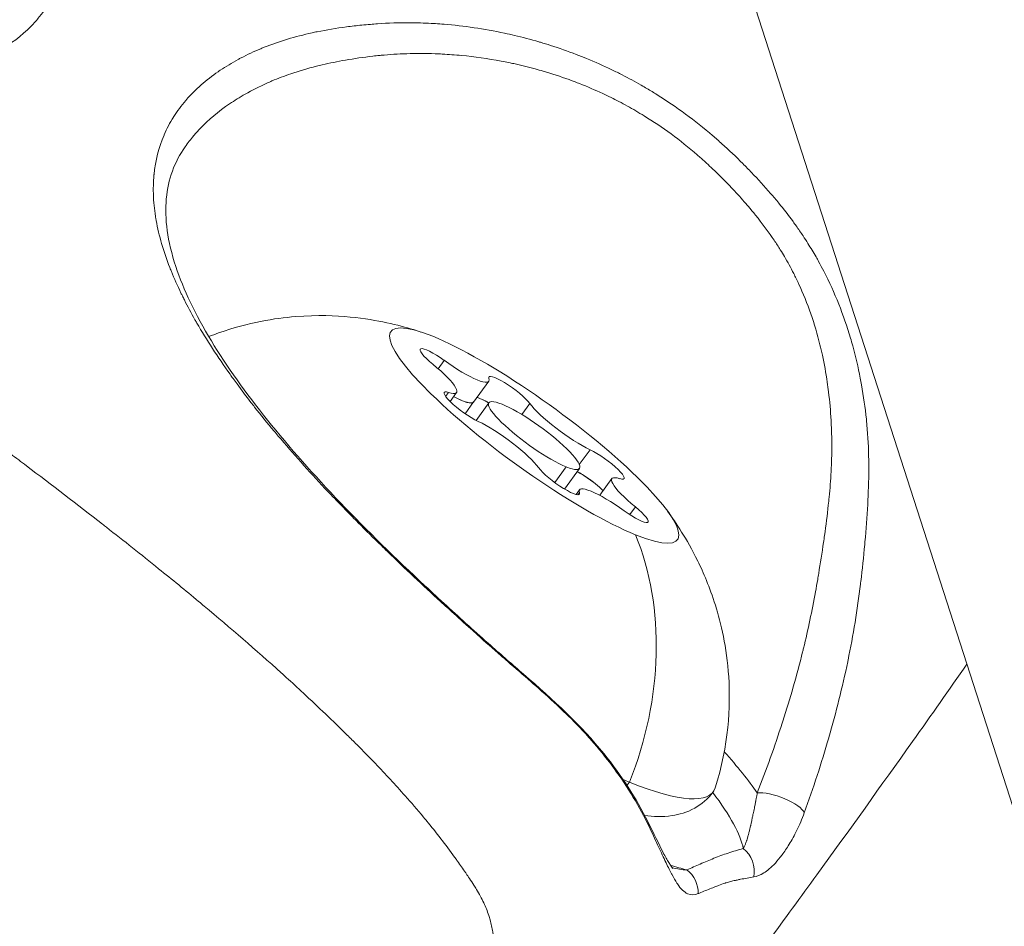
# Model space of a CAD drawing. Units: millimetres. Extents: x -14380 to 7617, y -9019 to -3248.
# Drawn here: x -12728 to -12702, y -7512 to -7488 of the extents above; entities that cross this region are included whole.
import ezdxf

# ---------------------------------------------------------------- set-up
doc = ezdxf.new("R2010")
doc.units = ezdxf.units.MM
doc.header["$MEASUREMENT"] = 0
doc.styles.get("Standard").update_dxf_attribs({"font": 'arial.ttf'})
doc.dimstyles.new('ISO-25', dxfattribs={"dimtxt": 2.5, "dimasz": 2.5, "dimexe": 1.25, "dimexo": 0.625, "dimtad": 1, "dimtxsty": 'Standard', "dimcen": 2.5, "dimadec": 0, "dimazin": 0, "dimtfac": 1, "dimtmove": 0, "dimatfit": 3, "dimfxl": 1, "dimarcsym": 0})

# ---------------------------------------------------------------- blocks, each defined once
blk = doc.blocks.new('*D33')
at = {"color": 0, "lineweight": -2, "transparency": 16777216}
for p, q in [((-14145.539, -3559.71), (-14186.789, -3559.71)), ((-14185.539, -3629.71), (-14185.539, -8948.807)), ((-14145.539, -9018.807), (-14186.789, -9018.807))]:
    blk.add_line(p, q, dxfattribs=at)
at = {"color": 0, "transparency": 16777216}
for points in [[(-14197.206, -3629.71), (-14173.872, -3629.71), (-14185.539, -3559.71)], [(-14197.206, -8948.807), (-14173.872, -8948.807), (-14185.539, -9018.807)]]:
    blk.add_solid(points, dxfattribs=at)
at = {"layer": 'Defpoints', "color": 0, "transparency": 16777216}
for p in [(-9715.958, -3559.71), (-14185.539, -9018.807), (-11533.953, -9018.807)]:
    blk.add_point(p, dxfattribs=at)
at = {"color": 0, "transparency": 16777216, "insert": (-14281.818, -6289.259), "char_height": 150, "attachment_point": 5, "rotation": 90}
blk.add_mtext('575', dxfattribs=at)

msp = doc.modelspace()

# ---------------------------------------------------------------- linework, layer by layer
at = {"color": 0, "linetype": 'Continuous', "lineweight": 0}
for p, q in [((-12624.66, -7747.972), (-12724.824, -7437.15)), ((-12716.963, -7496.887), (-12717.125, -7497.11)), ((-12715.769, -7497.447), (-12716.174, -7498.006)), ((-12716.845, -7497.748), (-12716.923, -7497.856)), ((-12716.632, -7497.749), (-12716.806, -7497.988)), ((-12716.172, -7498.003), (-12716.4, -7498.317)), ((-12715.764, -7498.022), (-12716.108, -7498.496)), ((-12714.669, -7498.043), (-12714.883, -7498.337)), ((-12713.051, -7499.283), (-12713.34, -7499.681)), ((-12713.996, -7500.164), (-12713.691, -7499.744)), ((-12713.337, -7499.785), (-12713.737, -7500.337)), ((-12712.469, -7500.059), (-12712.793, -7500.505)), ((-12713.332, -7500.36), (-12713.423, -7500.485)), ((-12713.335, -7500.437), (-12713.375, -7500.492)), ((-12711.835, -7500.815), (-12711.987, -7501.024))]:
    msp.add_line(p, q, dxfattribs=at)
at = {"color": 0, "linetype": 'Continuous', "lineweight": 0, "extrusion": (0, 0, -1)}
for centre, major_axis, ratio, start_param, end_param in [((-12714.55, -7498.904), (3.843, -2.792), 0.191349, -5.6276, 0.655585), ((-12717.041, -7496.996), (-0.566, 0.411), 0.191349, -1.30513, 1.569102), ((-12715.198, -7497.741), (-0.566, 0.411), 0.191349, -0.257932, 2.6163), ((-12716.393, -7498.158), (-0.566, 0.411), 0.191349, -2.352327, 0.521905), ((-12717.225, -7497.243), (1.05, -0.763), 0.191349, 0, 0.929161), ((-12712.708, -7499.649), (0.566, -0.411), 0.191349, -2.352327, 0.521905), ((-12713.902, -7500.066), (0.566, -0.411), 0.191349, -0.257932, 2.6163), ((-12713.112, -7500.205), (0.566, -0.411), 0.191349, -2.230305, -1.682515), ((-12712.06, -7500.812), (0.566, -0.411), 0.191349, -1.30513, 1.569102), ((-12717.702, -7503.242), (9.719, -7.061), 0.191349, -0.710373, -0.511792), ((-12717.435, -7502.874), (-7.686, 5.584), 0.191349, -2.486007, -2.455345), ((-12717.435, -7502.874), (7.686, -5.584), 0.191349, -0.063378, 0.655585), ((-12712.174, -7509.587), (0.67, 0.336), 0.653286, -0.000027, 0.289879), ((-12710.888, -7511.147), (0.306, -0.685), 0.975627, -2.082296, -1.104699)]:
    msp.add_ellipse(centre, major_axis=major_axis, ratio=ratio, start_param=start_param, end_param=end_param, dxfattribs=at)
at = {"color": 0, "linetype": 'Continuous', "lineweight": 0}
for centre, major_axis, ratio, start_param, end_param in [((-12716.819, -7496.684), (1.05, -0.763), 0.191349, -1.569102, 0.257932), ((-12717.682, -7496.986), (1.05, -0.763), 0.191349, -0.521905, 1.30513), ((-12717.223, -7497.24), (1.05, -0.763), 0.191349, -0.929161, 0), ((-12715.604, -7498.3), (-0.566, 0.411), 0.191349, -1.139981, -0.438099), ((-12714.55, -7498.904), (-1.214, 0.882), 0.191349, -3.797178, 2.486007), ((-12713.687, -7498.602), (1.05, -0.763), 0.191349, -2.6163, -0.789266), ((-12715.414, -7499.205), (-1.05, 0.763), 0.191349, -2.6163, -0.789266), ((-12713.114, -7500.208), (-0.566, 0.411), 0.191349, -2.226382, -0.911288), ((-12711.418, -7500.822), (-1.05, 0.763), 0.191349, -0.521905, 1.30513), ((-12712.282, -7501.123), (-1.05, 0.763), 0.191349, -1.569102, 0.257932), ((-12713.114, -7500.208), (-0.566, 0.411), 0.191349, -2.239457, -2.226382), ((-12717.778, -7505.897), (3, 7.416), 0.778044, -1.566186, -0.674907), ((-12712.681, -7507.525), (0.45, 1.112), 0.778044, -1.973624, -1.880309), ((-12712.681, -7507.525), (0.601, -0.78), 0.000015, 0.000003, 0.000053), ((-12718.127, -7503.827), (9.112, -6.62), 0.191349, 0.19726, 0.567132), ((-12708.004, -7508.825), (0.702, -0.263), 0.310965, 0.271012, 2.607334), ((-12709.376, -7510.573), (-0.207, 0.721), 0.97076, -2.06835, -0.922506), ((-12718.127, -7503.827), (9.112, -6.62), 0.191349, -0.52891, -0.446406)]:
    msp.add_ellipse(centre, major_axis=major_axis, ratio=ratio, start_param=start_param, end_param=end_param, dxfattribs=at)
for points, knots in [([(-12746.331, -7474.499), (-12746.036, -7474.348), (-12745.738, -7474.202), (-12745.42, -7474.054), (-12745.405, -7474.047), (-12745.081, -7473.896), (-12744.769, -7473.759), (-12744.44, -7473.618), (-12744.425, -7473.611), (-12744.095, -7473.471), (-12743.779, -7473.341), (-12743.442, -7473.211), (-12743.423, -7473.204), (-12743.089, -7473.076), (-12742.771, -7472.961), (-12742.419, -7472.851), (-12742.39, -7472.842), (-12742.048, -7472.737), (-12741.731, -7472.652), (-12741.368, -7472.571), (-12741.326, -7472.562), (-12740.621, -7472.41), (-12739.954, -7472.322), (-12739.215, -7472.291), (-12739.15, -7472.289), (-12738.791, -7472.281), (-12738.496, -7472.285), (-12738.122, -7472.307), (-12738.045, -7472.312), (-12737.682, -7472.342), (-12737.395, -7472.377), (-12737.026, -7472.439), (-12736.939, -7472.455), (-12736.489, -7472.543), (-12736.129, -7472.637), (-12735.521, -7472.829), (-12735.27, -7472.919), (-12734.926, -7473.054), (-12734.832, -7473.093), (-12734.494, -7473.236), (-12734.25, -7473.347), (-12733.919, -7473.508), (-12733.83, -7473.553), (-12733.501, -7473.72), (-12733.267, -7473.848), (-12732.952, -7474.032), (-12732.868, -7474.082), (-12732.557, -7474.273), (-12732.333, -7474.419), (-12732.035, -7474.629), (-12731.957, -7474.686), (-12731.663, -7474.902), (-12731.453, -7475.069), (-12731.177, -7475.302), (-12731.105, -7475.365), (-12730.568, -7475.84), (-12730.144, -7476.278), (-12729.699, -7476.805), (-12729.642, -7476.874), (-12729.425, -7477.142), (-12729.271, -7477.346), (-12729.074, -7477.621), (-12729.026, -7477.691), (-12728.835, -7477.969), (-12728.701, -7478.178), (-12728.533, -7478.457), (-12728.493, -7478.525), (-12728.292, -7478.873), (-12728.143, -7479.153), (-12727.902, -7479.654), (-12727.803, -7479.874), (-12727.687, -7480.157), (-12727.661, -7480.22), (-12727.436, -7480.791), (-12727.28, -7481.29), (-12727.145, -7481.835), (-12727.132, -7481.888), (-12727.067, -7482.163), (-12727.022, -7482.382), (-12726.974, -7482.645), (-12726.966, -7482.69), (-12726.92, -7482.957), (-12726.889, -7483.176), (-12726.861, -7483.428), (-12726.857, -7483.466), (-12726.807, -7483.977), (-12726.799, -7484.427), (-12726.831, -7484.883), (-12726.833, -7484.909), (-12726.87, -7485.37), (-12726.946, -7485.786), (-12727.061, -7486.182), (-12727.066, -7486.198), (-12727.186, -7486.598), (-12727.338, -7486.949), (-12727.531, -7487.268), (-12727.534, -7487.273), (-12727.634, -7487.435), (-12727.739, -7487.583), (-12727.856, -7487.723), (-12727.857, -7487.725), (-12727.976, -7487.867), (-12728.104, -7487.998), (-12728.513, -7488.355), (-12728.822, -7488.549), (-12729.175, -7488.702), (-12729.184, -7488.706), (-12729.357, -7488.78), (-12729.531, -7488.84), (-12729.726, -7488.894), (-12729.739, -7488.897), (-12729.931, -7488.949), (-12730.121, -7488.987), (-12730.335, -7489.018), (-12730.352, -7489.021), (-12730.776, -7489.078), (-12731.208, -7489.09), (-12731.695, -7489.061), (-12731.723, -7489.06), (-12732.207, -7489.027), (-12732.688, -7488.959), (-12733.239, -7488.846), (-12733.279, -7488.838), (-12733.827, -7488.721), (-12734.35, -7488.58), (-12734.939, -7488.394), (-12734.988, -7488.379), (-12735.573, -7488.19), (-12736.124, -7487.988), (-12736.754, -7487.736), (-12736.812, -7487.712), (-12737.125, -7487.584), (-12737.381, -7487.476), (-12737.951, -7487.226), (-12738.266, -7487.083), (-12738.649, -7486.903), (-12738.714, -7486.872), (-12739.35, -7486.569), (-12739.924, -7486.28), (-12740.575, -7485.937), (-12740.647, -7485.9), (-12740.971, -7485.727), (-12741.222, -7485.591), (-12741.793, -7485.278), (-12742.111, -7485.101), (-12742.499, -7484.881), (-12742.571, -7484.84), (-12742.783, -7484.72), (-12742.923, -7484.64), (-12743.062, -7484.56)], [0.00556818, 0.00556818, 0.00556818, 0.00556818, 0.00659611, 0.00659611, 0.00664781, 0.00664781, 0.00769546, 0.00769546, 0.00774594, 0.00774594, 0.00879481, 0.00879481, 0.00885494, 0.00885494, 0.00989416, 0.00989416, 0.00998727, 0.00998727, 0.01099352, 0.01099352, 0.01112262, 0.01112262, 0.01319222, 0.01319222, 0.01339019, 0.01339019, 0.01429157, 0.01429157, 0.01452428, 0.01452428, 0.01539092, 0.01539092, 0.01565707, 0.01565707, 0.01678348, 0.01678348, 0.01758963, 0.01758963, 0.01789367, 0.01789367, 0.01868898, 0.01868898, 0.01898738, 0.01898738, 0.01978833, 0.01978833, 0.02008182, 0.02008182, 0.02088768, 0.02088768, 0.02118066, 0.02118066, 0.02198703, 0.02198703, 0.02227967, 0.02227967, 0.02418574, 0.02418574, 0.02446948, 0.02446948, 0.02528509, 0.02528509, 0.02556164, 0.02556164, 0.02638444, 0.02638444, 0.02665157, 0.02665157, 0.02773971, 0.02773971, 0.02858314, 0.02858314, 0.02882541, 0.02882541, 0.03078185, 0.03078185, 0.03099368, 0.03099368, 0.0318812, 0.0318812, 0.03206853, 0.03206853, 0.03298055, 0.03298055, 0.03314286, 0.03314286, 0.03517925, 0.03517925, 0.03530323, 0.03530323, 0.03737796, 0.03737796, 0.03746169, 0.03746169, 0.03957666, 0.03957666, 0.03961284, 0.03961284, 0.04067601, 0.04067601, 0.04068896, 0.04068896, 0.04176653, 0.04176653, 0.04392378, 0.04392378, 0.04397407, 0.04397407, 0.04500284, 0.04500284, 0.04507342, 0.04507342, 0.04608235, 0.04608235, 0.04617277, 0.04617277, 0.04824545, 0.04824545, 0.04837147, 0.04837147, 0.05041391, 0.05041391, 0.05057018, 0.05057018, 0.05258631, 0.05258631, 0.05276888, 0.05276888, 0.05476237, 0.05476237, 0.05496758, 0.05496758, 0.05585061, 0.05585061, 0.0569414, 0.0569414, 0.05716629, 0.05716629, 0.0591243, 0.0591243, 0.05936499, 0.05936499, 0.06021696, 0.06021696, 0.0613136, 0.0613136, 0.06156369, 0.06156369, 0.0620501, 0.0620501, 0.0620501, 0.0620501]), ([(-12711.469, -7509.39), (-12711.723, -7508.864), (-12712.032, -7508.344), (-12712.407, -7507.832), (-12712.425, -7507.809), (-12712.442, -7507.785), (-12712.459, -7507.762), (-12712.633, -7507.53), (-12712.82, -7507.3), (-12713.017, -7507.075), (-12713.048, -7507.039), (-12713.081, -7507.003), (-12713.113, -7506.967), (-12713.301, -7506.758), (-12713.499, -7506.553), (-12713.705, -7506.352), (-12713.753, -7506.306), (-12713.801, -7506.259), (-12713.85, -7506.213), (-12714.062, -7506.012), (-12714.283, -7505.814), (-12714.508, -7505.617), (-12714.551, -7505.579), (-12714.594, -7505.541), (-12714.637, -7505.503), (-12714.842, -7505.325), (-12715.049, -7505.147), (-12715.258, -7504.964), (-12715.318, -7504.912), (-12715.379, -7504.859), (-12715.44, -7504.805), (-12715.649, -7504.622), (-12715.861, -7504.435), (-12716.071, -7504.247), (-12716.13, -7504.194), (-12716.19, -7504.14), (-12716.25, -7504.086), (-12716.42, -7503.934), (-12716.589, -7503.781), (-12716.758, -7503.627), (-12716.799, -7503.59), (-12716.84, -7503.553), (-12716.881, -7503.515), (-12716.94, -7503.462), (-12716.998, -7503.408), (-12717.057, -7503.354), (-12717.536, -7502.915), (-12718.013, -7502.47), (-12718.483, -7502.015), (-12718.538, -7501.962), (-12718.593, -7501.909), (-12718.647, -7501.855), (-12718.856, -7501.652), (-12719.064, -7501.447), (-12719.267, -7501.242), (-12719.318, -7501.19), (-12719.369, -7501.139), (-12719.42, -7501.087), (-12719.585, -7500.92), (-12719.747, -7500.752), (-12719.907, -7500.585), (-12719.944, -7500.546), (-12719.982, -7500.507), (-12720.019, -7500.467), (-12720.066, -7500.418), (-12720.112, -7500.368), (-12720.159, -7500.319), (-12720.597, -7499.852), (-12721.015, -7499.385), (-12721.411, -7498.916), (-12721.449, -7498.872), (-12721.486, -7498.827), (-12721.523, -7498.783), (-12721.703, -7498.568), (-12721.878, -7498.352), (-12722.046, -7498.139), (-12722.078, -7498.097), (-12722.111, -7498.056), (-12722.143, -7498.014), (-12722.272, -7497.848), (-12722.397, -7497.683), (-12722.517, -7497.519), (-12722.553, -7497.47), (-12722.588, -7497.422), (-12722.623, -7497.374), (-12722.65, -7497.336), (-12722.677, -7497.298), (-12722.704, -7497.261), (-12723.036, -7496.795), (-12723.333, -7496.338), (-12723.594, -7495.886), (-12723.611, -7495.856), (-12723.628, -7495.826), (-12723.646, -7495.796), (-12723.746, -7495.619), (-12723.841, -7495.442), (-12723.929, -7495.268), (-12723.947, -7495.232), (-12723.965, -7495.197), (-12723.982, -7495.161), (-12723.995, -7495.135), (-12724.008, -7495.109), (-12724.02, -7495.083), (-12724.114, -7494.888), (-12724.2, -7494.695), (-12724.276, -7494.506), (-12724.283, -7494.491), (-12724.289, -7494.476), (-12724.295, -7494.461), (-12724.303, -7494.44), (-12724.312, -7494.418), (-12724.32, -7494.397), (-12724.489, -7493.963), (-12724.611, -7493.545), (-12724.684, -7493.14), (-12724.686, -7493.127), (-12724.688, -7493.115), (-12724.69, -7493.102), (-12724.725, -7492.903), (-12724.747, -7492.706), (-12724.757, -7492.514), (-12724.757, -7492.506), (-12724.757, -7492.497), (-12724.758, -7492.489), (-12724.766, -7492.293), (-12724.762, -7492.104), (-12724.745, -7491.92), (-12724.744, -7491.916), (-12724.744, -7491.911), (-12724.743, -7491.907), (-12724.707, -7491.531), (-12724.617, -7491.178), (-12724.475, -7490.847), (-12724.474, -7490.844), (-12724.473, -7490.841), (-12724.471, -7490.838), (-12724.401, -7490.675), (-12724.319, -7490.518), (-12724.223, -7490.366), (-12724.219, -7490.36), (-12724.215, -7490.354), (-12724.212, -7490.348), (-12724.117, -7490.199), (-12724.01, -7490.056), (-12723.893, -7489.919), (-12723.886, -7489.911), (-12723.878, -7489.902), (-12723.871, -7489.893), (-12723.631, -7489.62), (-12723.348, -7489.371), (-12723.022, -7489.146), (-12723.004, -7489.133), (-12722.986, -7489.121), (-12722.967, -7489.108), (-12722.815, -7489.006), (-12722.653, -7488.908), (-12722.484, -7488.816), (-12722.459, -7488.803), (-12722.435, -7488.79), (-12722.41, -7488.777), (-12722.241, -7488.689), (-12722.064, -7488.605), (-12721.879, -7488.529), (-12721.848, -7488.516), (-12721.817, -7488.503), (-12721.786, -7488.491), (-12721.389, -7488.332), (-12720.959, -7488.203), (-12720.503, -7488.103), (-12720.458, -7488.093), (-12720.413, -7488.084), (-12720.367, -7488.074), (-12720.114, -7488.023), (-12719.852, -7487.979), (-12719.582, -7487.944), (-12719.447, -7487.926), (-12719.31, -7487.91), (-12719.171, -7487.897), (-12719.095, -7487.889), (-12719.018, -7487.882), (-12718.941, -7487.876), (-12718.877, -7487.87), (-12718.813, -7487.866), (-12718.749, -7487.861), (-12718.464, -7487.842), (-12718.171, -7487.833), (-12717.873, -7487.834), (-12717.688, -7487.835), (-12717.5, -7487.84), (-12717.311, -7487.85), (-12717.273, -7487.852), (-12717.235, -7487.854), (-12717.196, -7487.857), (-12717.119, -7487.862), (-12717.042, -7487.867), (-12716.964, -7487.874), (-12716.435, -7487.917), (-12715.894, -7487.995), (-12715.341, -7488.113), (-12715.254, -7488.132), (-12715.165, -7488.152), (-12715.077, -7488.173), (-12714.861, -7488.224), (-12714.643, -7488.281), (-12714.427, -7488.344), (-12714.412, -7488.348), (-12714.397, -7488.353), (-12714.381, -7488.357), (-12714.29, -7488.384), (-12714.199, -7488.412), (-12714.107, -7488.442), (-12713.878, -7488.515), (-12713.65, -7488.595), (-12713.422, -7488.683), (-12713.329, -7488.718), (-12713.236, -7488.755), (-12713.143, -7488.793), (-12712.917, -7488.886), (-12712.692, -7488.987), (-12712.468, -7489.094), (-12712.374, -7489.139), (-12712.281, -7489.186), (-12712.187, -7489.234), (-12712.017, -7489.321), (-12711.846, -7489.413), (-12711.678, -7489.509), (-12711.627, -7489.539), (-12711.576, -7489.568), (-12711.525, -7489.598), (-12711.433, -7489.653), (-12711.342, -7489.708), (-12711.252, -7489.765), (-12710.733, -7490.09), (-12710.236, -7490.456), (-12709.763, -7490.861), (-12709.68, -7490.932), (-12709.598, -7491.004), (-12709.516, -7491.077), (-12709.325, -7491.249), (-12709.137, -7491.428), (-12708.955, -7491.61), (-12708.876, -7491.689), (-12708.798, -7491.768), (-12708.722, -7491.848), (-12708.545, -7492.032), (-12708.375, -7492.219), (-12708.209, -7492.411), (-12708.135, -7492.496), (-12708.063, -7492.582), (-12707.992, -7492.669), (-12707.859, -7492.832), (-12707.73, -7492.997), (-12707.606, -7493.167), (-12707.578, -7493.205), (-12707.551, -7493.243), (-12707.524, -7493.282), (-12707.461, -7493.37), (-12707.399, -7493.459), (-12707.339, -7493.549), (-12707.295, -7493.615), (-12707.252, -7493.681), (-12707.21, -7493.749), (-12707.134, -7493.869), (-12707.06, -7493.992), (-12706.989, -7494.115), (-12706.966, -7494.156), (-12706.943, -7494.196), (-12706.921, -7494.237), (-12706.874, -7494.323), (-12706.828, -7494.409), (-12706.783, -7494.496), (-12706.485, -7495.075), (-12706.25, -7495.673), (-12706.068, -7496.288), (-12706.047, -7496.358), (-12706.027, -7496.428), (-12706.007, -7496.498), (-12705.929, -7496.783), (-12705.861, -7497.072), (-12705.805, -7497.364), (-12705.793, -7497.424), (-12705.781, -7497.485), (-12705.771, -7497.546), (-12705.716, -7497.851), (-12705.674, -7498.158), (-12705.642, -7498.464), (-12705.637, -7498.514), (-12705.633, -7498.564), (-12705.628, -7498.614), (-12705.599, -7498.932), (-12705.583, -7499.25), (-12705.578, -7499.568), (-12705.577, -7499.606), (-12705.577, -7499.644), (-12705.576, -7499.681), (-12705.574, -7500), (-12705.584, -7500.32), (-12705.6, -7500.64), (-12705.6, -7500.65), (-12705.601, -7500.661), (-12705.602, -7500.671), (-12705.603, -7500.698), (-12705.604, -7500.725), (-12705.606, -7500.751), (-12705.624, -7501.086), (-12705.65, -7501.421), (-12705.68, -7501.755), (-12705.682, -7501.777), (-12705.684, -7501.8), (-12705.686, -7501.823), (-12705.716, -7502.157), (-12705.751, -7502.489), (-12705.791, -7502.819), (-12705.793, -7502.842), (-12705.796, -7502.864), (-12705.799, -7502.886), (-12705.884, -7503.576), (-12705.994, -7504.256), (-12706.133, -7504.929), (-12706.136, -7504.943), (-12706.139, -7504.957), (-12706.142, -7504.97), (-12706.284, -7505.652), (-12706.455, -7506.327), (-12706.647, -7506.997), (-12706.649, -7507.002), (-12706.65, -7507.007), (-12706.652, -7507.013), (-12706.846, -7507.688), (-12707.064, -7508.357), (-12707.306, -7509.02)], [0, 0, 0, 0, 0.00222002, 0.00222002, 0.00222002, 0.00232157, 0.00232157, 0.00232157, 0.00333003, 0.00333003, 0.00333003, 0.00349347, 0.00349347, 0.00349347, 0.00444004, 0.00444004, 0.00444004, 0.00465971, 0.00465971, 0.00465971, 0.00561572, 0.00561572, 0.00561572, 0.00579807, 0.00579807, 0.00579807, 0.00666006, 0.00666006, 0.00666006, 0.0069099, 0.0069099, 0.0069099, 0.00777007, 0.00777007, 0.00777007, 0.0080153, 0.0080153, 0.0080153, 0.00871138, 0.00871138, 0.00871138, 0.00888008, 0.00888008, 0.00888008, 0.00912166, 0.00912166, 0.00912166, 0.01110011, 0.01110011, 0.01110011, 0.01133048, 0.01133048, 0.01133048, 0.01221012, 0.01221012, 0.01221012, 0.01243197, 0.01243197, 0.01243197, 0.01315111, 0.01315111, 0.01315111, 0.01332013, 0.01332013, 0.01332013, 0.01353246, 0.01353246, 0.01353246, 0.01554015, 0.01554015, 0.01554015, 0.01573083, 0.01573083, 0.01573083, 0.01665016, 0.01665016, 0.01665016, 0.0168289, 0.0168289, 0.0168289, 0.01754785, 0.01754785, 0.01754785, 0.01776017, 0.01776017, 0.01776017, 0.01792592, 0.01792592, 0.01792592, 0.01998019, 0.01998019, 0.01998019, 0.02011752, 0.02011752, 0.02011752, 0.02092442, 0.02092442, 0.02092442, 0.0210902, 0.0210902, 0.0210902, 0.02121182, 0.02121182, 0.02121182, 0.02212718, 0.02212718, 0.02212718, 0.02220021, 0.02220021, 0.02220021, 0.02230499, 0.02230499, 0.02230499, 0.02442023, 0.02442023, 0.02442023, 0.02448727, 0.02448727, 0.02448727, 0.02553024, 0.02553024, 0.02553024, 0.0255762, 0.0255762, 0.0255762, 0.02664025, 0.02664025, 0.02664025, 0.02666459, 0.02666459, 0.02666459, 0.02884094, 0.02884094, 0.02884094, 0.02886027, 0.02886027, 0.02886027, 0.0299282, 0.0299282, 0.0299282, 0.02997028, 0.02997028, 0.02997028, 0.03101355, 0.03101355, 0.03101355, 0.03108029, 0.03108029, 0.03108029, 0.03318359, 0.03318359, 0.03318359, 0.03330032, 0.03330032, 0.03330032, 0.03427128, 0.03427128, 0.03427128, 0.03441033, 0.03441033, 0.03441033, 0.03536127, 0.03536127, 0.03536127, 0.03552034, 0.03552034, 0.03552034, 0.03754061, 0.03754061, 0.03754061, 0.03774036, 0.03774036, 0.03774036, 0.03885037, 0.03885037, 0.03885037, 0.03940537, 0.03940537, 0.03940537, 0.03971009, 0.03971009, 0.03971009, 0.03996038, 0.03996038, 0.03996038, 0.04107039, 0.04107039, 0.04107039, 0.04176012, 0.04176012, 0.04176012, 0.04189996, 0.04189996, 0.04189996, 0.0421804, 0.0421804, 0.0421804, 0.04409566, 0.04409566, 0.04409566, 0.04440042, 0.04440042, 0.04440042, 0.04514436, 0.04514436, 0.04514436, 0.04519618, 0.04519618, 0.04519618, 0.04551043, 0.04551043, 0.04551043, 0.04629886, 0.04629886, 0.04629886, 0.04662044, 0.04662044, 0.04662044, 0.0474037, 0.0474037, 0.0474037, 0.04773045, 0.04773045, 0.04773045, 0.04832871, 0.04832871, 0.04832871, 0.04851088, 0.04851088, 0.04851088, 0.04884046, 0.04884046, 0.04884046, 0.05072971, 0.05072971, 0.05072971, 0.05106048, 0.05106048, 0.05106048, 0.05183511, 0.05183511, 0.05183511, 0.05217049, 0.05217049, 0.05217049, 0.05293983, 0.05293983, 0.05293983, 0.0532805, 0.0532805, 0.0532805, 0.0539188, 0.0539188, 0.0539188, 0.05406176, 0.05406176, 0.05406176, 0.05439051, 0.05439051, 0.05439051, 0.05463022, 0.05463022, 0.05463022, 0.05506098, 0.05506098, 0.05506098, 0.05520221, 0.05520221, 0.05520221, 0.05550053, 0.05550053, 0.05550053, 0.0574933, 0.0574933, 0.0574933, 0.05772055, 0.05772055, 0.05772055, 0.05863912, 0.05863912, 0.05863912, 0.05883056, 0.05883056, 0.05883056, 0.05978499, 0.05978499, 0.05978499, 0.05994057, 0.05994057, 0.05994057, 0.06093303, 0.06093303, 0.06093303, 0.06105058, 0.06105058, 0.06105058, 0.06204541, 0.06204541, 0.06204541, 0.0620778, 0.0620778, 0.0620778, 0.06216059, 0.06216059, 0.06216059, 0.06319952, 0.06319952, 0.06319952, 0.0632706, 0.0632706, 0.0632706, 0.06431022, 0.06431022, 0.06431022, 0.06438061, 0.06438061, 0.06438061, 0.0665564, 0.0665564, 0.0665564, 0.06660063, 0.06660063, 0.06660063, 0.06880274, 0.06880274, 0.06880274, 0.06882065, 0.06882065, 0.06882065, 0.07104067, 0.07104067, 0.07104067, 0.07104067]), ([(-12708.567, -7508.487), (-12708.324, -7507.868), (-12708.102, -7507.244), (-12707.893, -7506.598), (-12707.888, -7506.581), (-12707.686, -7505.951), (-12707.507, -7505.332), (-12707.343, -7504.673), (-12707.335, -7504.639), (-12707.205, -7504.106), (-12707.099, -7503.603), (-12706.986, -7502.983), (-12706.966, -7502.872), (-12706.938, -7502.708), (-12706.929, -7502.656), (-12706.874, -7502.327), (-12706.831, -7502.049), (-12706.781, -7501.707), (-12706.773, -7501.646), (-12706.726, -7501.312), (-12706.691, -7501.04), (-12706.654, -7500.696), (-12706.646, -7500.625), (-12706.617, -7500.327), (-12706.599, -7500.099), (-12706.585, -7499.835), (-12706.583, -7499.799), (-12706.578, -7499.683), (-12706.575, -7499.603), (-12706.566, -7499.268), (-12706.567, -7499.012), (-12706.579, -7498.669), (-12706.583, -7498.582), (-12706.602, -7498.242), (-12706.625, -7497.987), (-12706.666, -7497.645), (-12706.678, -7497.558), (-12706.726, -7497.227), (-12706.77, -7496.987), (-12706.842, -7496.654), (-12706.863, -7496.561), (-12706.956, -7496.188), (-12707.037, -7495.912), (-12707.226, -7495.366), (-12707.334, -7495.097), (-12707.5, -7494.74), (-12707.544, -7494.648), (-12707.668, -7494.404), (-12707.752, -7494.251), (-12707.875, -7494.041), (-12707.912, -7493.981), (-12708.003, -7493.835), (-12708.058, -7493.75), (-12708.251, -7493.464), (-12708.394, -7493.269), (-12708.607, -7493), (-12708.669, -7492.923), (-12708.78, -7492.791), (-12708.827, -7492.736), (-12708.931, -7492.616), (-12708.988, -7492.551), (-12709.104, -7492.423), (-12709.162, -7492.359), (-12709.289, -7492.225), (-12709.357, -7492.154), (-12709.549, -7491.958), (-12709.675, -7491.834), (-12709.857, -7491.663), (-12709.911, -7491.613), (-12710.035, -7491.5), (-12710.106, -7491.437), (-12710.405, -7491.178), (-12710.638, -7490.992), (-12711.113, -7490.644), (-12711.354, -7490.482), (-12711.675, -7490.285), (-12711.749, -7490.24), (-12711.973, -7490.109), (-12712.125, -7490.026), (-12712.347, -7489.91), (-12712.417, -7489.875), (-12712.562, -7489.803), (-12712.636, -7489.768), (-12712.916, -7489.637), (-12713.122, -7489.549), (-12713.351, -7489.458), (-12713.372, -7489.45), (-12713.466, -7489.414), (-12713.539, -7489.386), (-12713.843, -7489.276), (-12714.075, -7489.2), (-12714.378, -7489.111), (-12714.45, -7489.091), (-12714.714, -7489.019), (-12714.907, -7488.972), (-12715.141, -7488.921), (-12715.184, -7488.912), (-12715.295, -7488.889), (-12715.365, -7488.875), (-12715.793, -7488.795), (-12716.147, -7488.745), (-12716.669, -7488.695), (-12716.841, -7488.682), (-12717.076, -7488.67), (-12717.14, -7488.667), (-12717.46, -7488.656), (-12717.715, -7488.655), (-12718.198, -7488.671), (-12718.428, -7488.685), (-12718.669, -7488.708), (-12718.685, -7488.709), (-12718.759, -7488.717), (-12718.818, -7488.723), (-12719.127, -7488.758), (-12719.373, -7488.794), (-12719.823, -7488.873), (-12720.03, -7488.915), (-12720.283, -7488.975), (-12720.335, -7488.987), (-12720.622, -7489.059), (-12720.852, -7489.127), (-12721.248, -7489.261), (-12721.418, -7489.325), (-12721.626, -7489.413), (-12721.67, -7489.432), (-12721.918, -7489.543), (-12722.114, -7489.642), (-12722.445, -7489.831), (-12722.584, -7489.918), (-12722.752, -7490.033), (-12722.788, -7490.058), (-12723.116, -7490.294), (-12723.376, -7490.524), (-12723.626, -7490.802), (-12723.652, -7490.831), (-12723.759, -7490.958), (-12723.836, -7491.057), (-12723.907, -7491.159)], [0, 0, 0, 0, 0.00206999, 0.00206999, 0.00212479, 0.00212479, 0.00413999, 0.00413999, 0.00424942, 0.00424942, 0.00585808, 0.00585808, 0.00620998, 0.00620998, 0.00637387, 0.00637387, 0.00724498, 0.00724498, 0.00743686, 0.00743686, 0.00827997, 0.00827997, 0.00849985, 0.00849985, 0.00920206, 0.00920206, 0.00931497, 0.00931497, 0.00956017, 0.00956017, 0.01034997, 0.01034997, 0.01061642, 0.01061642, 0.01139813, 0.01139813, 0.01166849, 0.01166849, 0.01241996, 0.01241996, 0.01271616, 0.01271616, 0.01360306, 0.01360306, 0.01448995, 0.01448995, 0.01479689, 0.01479689, 0.01531377, 0.01531377, 0.01552495, 0.01552495, 0.01582974, 0.01582974, 0.01655994, 0.01655994, 0.01685963, 0.01685963, 0.01707744, 0.01707744, 0.01733619, 0.01733619, 0.01759494, 0.01759494, 0.01788731, 0.01788731, 0.01841254, 0.01841254, 0.01862994, 0.01862994, 0.01891374, 0.01891374, 0.01981438, 0.01981438, 0.02069993, 0.02069993, 0.02096531, 0.02096531, 0.02149327, 0.02149327, 0.02173493, 0.02173493, 0.02199108, 0.02199108, 0.02269731, 0.02269731, 0.02276992, 0.02276992, 0.02301801, 0.02301801, 0.02380492, 0.02380492, 0.02404609, 0.02404609, 0.02469635, 0.02469635, 0.02483992, 0.02483992, 0.0250754, 0.0250754, 0.02630145, 0.02630145, 0.02690991, 0.02690991, 0.02713787, 0.02713787, 0.02805889, 0.02805889, 0.02891861, 0.02891861, 0.0289799, 0.0289799, 0.02920469, 0.02920469, 0.03018273, 0.03018273, 0.0310499, 0.0310499, 0.03127293, 0.03127293, 0.03230585, 0.03230585, 0.03311989, 0.03311989, 0.03334161, 0.03334161, 0.03437602, 0.03437602, 0.03518988, 0.03518988, 0.03540995, 0.03540995, 0.03725988, 0.03725988, 0.0374763, 0.0374763, 0.03818043, 0.03818043, 0.03818043, 0.03818043]), ([(-12741.071, -7490.687), (-12740.909, -7490.788), (-12740.747, -7490.888), (-12740.585, -7490.99), (-12740.529, -7491.025), (-12740.472, -7491.061), (-12740.416, -7491.096), (-12739.993, -7491.363), (-12739.572, -7491.634), (-12739.154, -7491.907), (-12738.685, -7492.213), (-12738.22, -7492.522), (-12737.756, -7492.835), (-12737.035, -7493.321), (-12736.317, -7493.815), (-12735.603, -7494.313), (-12735.548, -7494.351), (-12735.493, -7494.389), (-12735.438, -7494.428), (-12735.397, -7494.456), (-12735.357, -7494.484), (-12735.317, -7494.512), (-12735.168, -7494.616), (-12735.02, -7494.721), (-12734.871, -7494.825), (-12733.85, -7495.544), (-12732.835, -7496.271), (-12731.824, -7497.006), (-12731.809, -7497.017), (-12731.794, -7497.028), (-12731.779, -7497.039), (-12730.822, -7497.734), (-12729.869, -7498.436), (-12728.922, -7499.145), (-12728.884, -7499.173), (-12728.846, -7499.202), (-12728.808, -7499.23), (-12728.662, -7499.34), (-12728.517, -7499.449), (-12728.371, -7499.559), (-12728.302, -7499.611), (-12728.234, -7499.662), (-12728.165, -7499.714), (-12727.482, -7500.231), (-12726.8, -7500.753), (-12726.124, -7501.28), (-12726.09, -7501.307), (-12726.055, -7501.334), (-12726.021, -7501.361), (-12725.55, -7501.729), (-12725.084, -7502.099), (-12724.619, -7502.474), (-12724.26, -7502.764), (-12723.902, -7503.057), (-12723.547, -7503.352), (-12723.496, -7503.395), (-12723.445, -7503.437), (-12723.394, -7503.48), (-12722.696, -7504.063), (-12722.01, -7504.657), (-12721.334, -7505.266), (-12721.289, -7505.307), (-12721.244, -7505.348), (-12721.198, -7505.389), (-12721.044, -7505.529), (-12720.891, -7505.67), (-12720.738, -7505.812), (-12720.34, -7506.181), (-12719.948, -7506.555), (-12719.562, -7506.936), (-12719.477, -7507.02), (-12719.392, -7507.105), (-12719.308, -7507.19), (-12719.139, -7507.359), (-12718.973, -7507.53), (-12718.807, -7507.702), (-12718.537, -7507.984), (-12718.271, -7508.271), (-12718.011, -7508.563), (-12717.844, -7508.751), (-12717.68, -7508.94), (-12717.52, -7509.133), (-12717.476, -7509.185), (-12717.433, -7509.238), (-12717.39, -7509.291), (-12717.129, -7509.61), (-12716.877, -7509.938), (-12716.636, -7510.273), (-12716.625, -7510.289), (-12716.614, -7510.304), (-12716.603, -7510.319), (-12716.532, -7510.419), (-12716.462, -7510.52), (-12716.393, -7510.621), (-12716.387, -7510.629), (-12716.381, -7510.638), (-12716.375, -7510.646), (-12716.344, -7510.691), (-12716.314, -7510.737), (-12716.283, -7510.782), (-12716.244, -7510.841), (-12716.205, -7510.901), (-12716.167, -7510.961), (-12716.144, -7510.999), (-12716.12, -7511.036), (-12716.098, -7511.074), (-12716.061, -7511.136), (-12716.025, -7511.198), (-12715.991, -7511.261), (-12715.96, -7511.318), (-12715.931, -7511.376), (-12715.903, -7511.434), (-12715.877, -7511.489), (-12715.853, -7511.544), (-12715.83, -7511.6), (-12715.807, -7511.656), (-12715.786, -7511.713), (-12715.767, -7511.77), (-12715.754, -7511.811), (-12715.741, -7511.852), (-12715.729, -7511.894), (-12715.715, -7511.946), (-12715.702, -7511.999), (-12715.69, -7512.052), (-12715.678, -7512.106), (-12715.668, -7512.161), (-12715.659, -7512.216), (-12715.654, -7512.249), (-12715.649, -7512.283), (-12715.645, -7512.317), (-12715.603, -7512.635), (-12715.607, -7512.957), (-12715.634, -7513.276), (-12715.639, -7513.326), (-12715.644, -7513.377), (-12715.65, -7513.427), (-12715.659, -7513.513), (-12715.671, -7513.599), (-12715.684, -7513.685), (-12715.685, -7513.693), (-12715.686, -7513.702), (-12715.688, -7513.711), (-12715.701, -7513.794), (-12715.715, -7513.877), (-12715.73, -7513.96), (-12715.763, -7514.131), (-12715.8, -7514.3), (-12715.841, -7514.468), (-12715.845, -7514.482), (-12715.848, -7514.496), (-12715.852, -7514.509), (-12715.917, -7514.77), (-12715.993, -7515.029), (-12716.076, -7515.286), (-12716.218, -7515.726), (-12716.382, -7516.158), (-12716.56, -7516.587), (-12716.666, -7516.842), (-12716.776, -7517.095), (-12716.89, -7517.345), (-12716.894, -7517.355), (-12716.899, -7517.366), (-12716.904, -7517.376), (-12717.089, -7517.78), (-12717.282, -7518.179), (-12717.483, -7518.573), (-12717.665, -7518.931), (-12717.853, -7519.285), (-12718.046, -7519.637), (-12718.048, -7519.642), (-12718.051, -7519.646), (-12718.054, -7519.651), (-12718.207, -7519.932), (-12718.364, -7520.211), (-12718.523, -7520.488), (-12718.816, -7520.999), (-12719.118, -7521.507), (-12719.426, -7522.01), (-12719.877, -7522.744), (-12720.34, -7523.469), (-12720.816, -7524.188)], [0.03321271, 0.03321271, 0.03321271, 0.03321271, 0.03378442, 0.03378442, 0.03378442, 0.0339839, 0.0339839, 0.0339839, 0.03548126, 0.03548126, 0.03548126, 0.03715922, 0.03715922, 0.03715922, 0.03976719, 0.03976719, 0.03976719, 0.0399681, 0.0399681, 0.0399681, 0.04011525, 0.04011525, 0.04011525, 0.04065895, 0.04065895, 0.04065895, 0.04439931, 0.04439931, 0.04439931, 0.04445495, 0.04445495, 0.04445495, 0.04799622, 0.04799622, 0.04799622, 0.04813825, 0.04813825, 0.04813825, 0.04868445, 0.04868445, 0.04868445, 0.04894179, 0.04894179, 0.04894179, 0.05150824, 0.05150824, 0.05150824, 0.05163965, 0.05163965, 0.05163965, 0.05342864, 0.05342864, 0.05342864, 0.0548119, 0.0548119, 0.0548119, 0.05501063, 0.05501063, 0.05501063, 0.05773268, 0.05773268, 0.05773268, 0.05791548, 0.05791548, 0.05791548, 0.0585383, 0.0585383, 0.0585383, 0.0601589, 0.0601589, 0.0601589, 0.06051757, 0.06051757, 0.06051757, 0.06123196, 0.06123196, 0.06123196, 0.06240233, 0.06240233, 0.06240233, 0.06315238, 0.06315238, 0.06315238, 0.06335582, 0.06335582, 0.06335582, 0.06458938, 0.06458938, 0.06458938, 0.06464575, 0.06464575, 0.06464575, 0.06501257, 0.06501257, 0.06501257, 0.06504294, 0.06504294, 0.06504294, 0.0652066, 0.0652066, 0.0652066, 0.06541924, 0.06541924, 0.06541924, 0.06555118, 0.06555118, 0.06555118, 0.06576746, 0.06576746, 0.06576746, 0.06596287, 0.06596287, 0.06596287, 0.06614559, 0.06614559, 0.06614559, 0.06632832, 0.06632832, 0.06632832, 0.06645819, 0.06645819, 0.06645819, 0.06662031, 0.06662031, 0.06662031, 0.06678687, 0.06678687, 0.06678687, 0.06688917, 0.06688917, 0.06688917, 0.06785769, 0.06785769, 0.06785769, 0.06801088, 0.06801088, 0.06801088, 0.06827384, 0.06827384, 0.06827384, 0.06830075, 0.06830075, 0.06830075, 0.06855825, 0.06855825, 0.06855825, 0.06908958, 0.06908958, 0.06908958, 0.06913259, 0.06913259, 0.06913259, 0.06995869, 0.06995869, 0.06995869, 0.07137602, 0.07137602, 0.07137602, 0.07221987, 0.07221987, 0.07221987, 0.07225488, 0.07225488, 0.07225488, 0.07361944, 0.07361944, 0.07361944, 0.07485739, 0.07485739, 0.07485739, 0.07487474, 0.07487474, 0.07487474, 0.07586286, 0.07586286, 0.07586286, 0.07768552, 0.07768552, 0.07768552, 0.08034971, 0.08034971, 0.08034971, 0.08034971]), ([(-12723.907, -7491.159), (-12724.197, -7491.572), (-12724.365, -7492.028), (-12724.463, -7493.082), (-12724.383, -7493.693), (-12723.955, -7494.986), (-12723.63, -7495.662), (-12722.793, -7497.047), (-12722.282, -7497.764), (-12721.114, -7499.22), (-12720.448, -7499.971), (-12719.025, -7501.459), (-12718.255, -7502.208), (-12717.089, -7503.295), (-12716.696, -7503.655), (-12716.108, -7504.186), (-12715.91, -7504.362), (-12715.418, -7504.797), (-12715.123, -7505.053), (-12714.035, -7505.995), (-12713.279, -7506.693), (-12712.203, -7508.023), (-12711.811, -7508.639), (-12711.504, -7509.25)], [0, 0, 0, 0, 3.526646, 3.526646, 7.087131, 7.087131, 10.31434, 10.31434, 13.43508, 13.43508, 16.587649, 16.587649, 19.775531, 19.775531, 21.37194, 21.37194, 22.177401, 22.177401, 23.386274, 23.386274, 26.687233, 26.687233, 29.312791, 29.312791, 29.312791, 29.312791]), ([(-12723.274, -7496.25), (-12723.185, -7496.215), (-12723.097, -7496.182), (-12722.195, -7495.864), (-12721.51, -7495.759), (-12720.348, -7495.666), (-12719.878, -7495.688), (-12719.091, -7495.764), (-12718.773, -7495.82), (-12718.224, -7495.938), (-12717.993, -7496.001), (-12717.716, -7496.084), (-12717.649, -7496.106), (-12717.585, -7496.127)], [4.1785302, 4.1785302, 4.1785302, 4.1785302, 4.1879265, 4.1879265, 4.2766073, 4.2766073, 4.3708708, 4.3708708, 4.4651343, 4.4651343, 4.5593978, 4.5593978, 4.5914996, 4.5914996, 4.5914996, 4.5914996]), ([(-12716.082, -7497.878), (-12716.059, -7497.884), (-12716.032, -7497.893), (-12715.949, -7497.929), (-12715.885, -7497.962), (-12715.799, -7498.011), (-12715.784, -7498.02), (-12715.769, -7498.029)], [0.39215542, 0.39215542, 0.39215542, 0.39215542, 0.40765575, 0.40765575, 0.43561332, 0.43561332, 0.44143964, 0.44143964, 0.44143964, 0.44143964]), ([(-12713.097, -7500.052), (-12713.05, -7500.084), (-12713.003, -7500.119), (-12712.885, -7500.211), (-12712.817, -7500.269), (-12712.74, -7500.34), (-12712.722, -7500.357), (-12712.706, -7500.373), (-12712.704, -7500.374), (-12712.702, -7500.376), (-12712.701, -7500.378)], [0.39031091, 0.39031091, 0.39031091, 0.39031091, 0.40765575, 0.40765575, 0.43561332, 0.43561332, 0.44418452, 0.44418452, 0.44418452, 0.44510007, 0.44510007, 0.44510007, 0.44510007]), ([(-12710.972, -7500.931), (-12710.854, -7501.093), (-12710.729, -7501.274), (-12710.46, -7501.706), (-12710.316, -7501.956), (-12710.009, -7502.583), (-12709.845, -7502.959), (-12709.537, -7503.946), (-12709.386, -7504.56), (-12709.281, -7506.18), (-12709.333, -7507.21), (-12709.697, -7508.354)], [0.3805152, 0.3805152, 0.3805152, 0.3805152, 0.4747787, 0.4747787, 0.5690422, 0.5690422, 0.6633057, 0.6633057, 0.7575692, 0.7575692, 0.8518327, 0.8518327, 0.8518327, 0.8518327]), ([(-12702.946, -7505.038), (-12703.416, -7505.712), (-12703.899, -7506.398), (-12705.243, -7508.289), (-12706.105, -7509.491), (-12707.397, -7511.272), (-12707.826, -7511.86), (-12708.38, -7512.613), (-12708.449, -7512.708), (-12708.563, -7512.863), (-12708.607, -7512.922), (-12708.692, -7513.037), (-12708.734, -7513.095), (-12708.789, -7513.169), (-12708.803, -7513.189), (-12708.829, -7513.224), (-12708.841, -7513.24), (-12708.861, -7513.266), (-12708.868, -7513.276), (-12708.878, -7513.29), (-12708.881, -7513.294), (-12708.883, -7513.297), (-12708.884, -7513.298), (-12708.884, -7513.298)], [35.373867, 35.373867, 35.373867, 35.373867, 38.707583, 38.707583, 44.227615, 44.227615, 46.957666, 46.957666, 47.340299, 47.340299, 47.565449, 47.565449, 47.773678, 47.773678, 47.850398, 47.850398, 47.927643, 47.927643, 48.004848, 48.004848, 48.081523, 48.081523, 48.124333, 48.124333, 48.124333, 48.124333]), ([(-12709.749, -7508.458), (-12709.885, -7508.645), (-12710.065, -7508.795), (-12710.456, -7509.013), (-12710.663, -7509.068), (-12711.117, -7509.135), (-12711.353, -7509.122), (-12711.587, -7509.09)], [0.9152111, 0.9152111, 0.9152111, 0.9152111, 1.0034023, 1.0034023, 1.1085191, 1.1085191, 1.2578044, 1.2578044, 1.2578044, 1.2578044]), ([(-12708.567, -7508.487), (-12708.571, -7508.511), (-12708.575, -7508.535), (-12708.58, -7508.561), (-12708.581, -7508.564), (-12708.586, -7508.593), (-12708.59, -7508.616), (-12708.595, -7508.641), (-12708.595, -7508.644), (-12708.601, -7508.671), (-12708.605, -7508.695), (-12708.61, -7508.72), (-12708.61, -7508.722), (-12708.615, -7508.743), (-12708.618, -7508.763), (-12708.626, -7508.801), (-12708.629, -7508.819), (-12708.639, -7508.865), (-12708.644, -7508.894), (-12708.656, -7508.95), (-12708.662, -7508.978), (-12708.67, -7509.017), (-12708.672, -7509.03), (-12708.68, -7509.065), (-12708.684, -7509.086), (-12708.696, -7509.14), (-12708.703, -7509.172), (-12708.714, -7509.225), (-12708.718, -7509.246), (-12708.729, -7509.294), (-12708.735, -7509.321), (-12708.743, -7509.355), (-12708.745, -7509.364), (-12708.753, -7509.399), (-12708.759, -7509.426), (-12708.765, -7509.453), (-12708.766, -7509.456), (-12708.771, -7509.474), (-12708.774, -7509.49), (-12708.786, -7509.536), (-12708.793, -7509.566), (-12708.802, -7509.597), (-12708.803, -7509.601), (-12708.812, -7509.634), (-12708.82, -7509.662), (-12708.828, -7509.692), (-12708.829, -7509.695), (-12708.837, -7509.72), (-12708.843, -7509.741), (-12708.853, -7509.769), (-12708.855, -7509.776), (-12708.867, -7509.809), (-12708.876, -7509.834), (-12708.891, -7509.87), (-12708.896, -7509.882), (-12708.912, -7509.918), (-12708.923, -7509.941), (-12708.938, -7509.968), (-12708.941, -7509.972), (-12708.944, -7509.977)], [0, 0, 0, 0, 0.000086048, 0.000086048, 0.000099995, 0.000099995, 0.000194005, 0.000194005, 0.000202946, 0.000202946, 0.00030579, 0.00030579, 0.000311737, 0.000311737, 0.000399979, 0.000399979, 0.000483195, 0.000483195, 0.00062214, 0.00062214, 0.000769884, 0.000769884, 0.000840732, 0.000840732, 0.000966391, 0.000966391, 0.001166574, 0.001166574, 0.001308741, 0.001308741, 0.001499882, 0.001499882, 0.001564669, 0.001564669, 0.001774727, 0.001774727, 0.001795308, 0.001795308, 0.001932782, 0.001932782, 0.002202964, 0.002202964, 0.002238497, 0.002238497, 0.002533526, 0.002533526, 0.002563872, 0.002563872, 0.002810437, 0.002810437, 0.002899172, 0.002899172, 0.003231668, 0.003231668, 0.003404337, 0.003404337, 0.003779975, 0.003779975, 0.003865563, 0.003865563, 0.003865563, 0.003865563]), ([(-12708.663, -7510.74), (-12708.578, -7510.725), (-12708.49, -7510.693), (-12708.298, -7510.575), (-12708.195, -7510.49), (-12708.025, -7510.306), (-12707.966, -7510.235), (-12707.841, -7510.068), (-12707.776, -7509.971), (-12707.642, -7509.752), (-12707.573, -7509.628), (-12707.435, -7509.346), (-12707.368, -7509.192), (-12707.306, -7509.02)], [0, 0, 0, 0, 0.001121898, 0.001121898, 0.002243797, 0.002243797, 0.002804746, 0.002804746, 0.003365695, 0.003365695, 0.003926645, 0.003926645, 0.004487594, 0.004487594, 0.004487594, 0.004487594]), ([(-12711.504, -7509.25), (-12711.34, -7509.577), (-12711.201, -7509.867), (-12711.034, -7510.193), (-12710.984, -7510.284), (-12710.878, -7510.462), (-12710.83, -7510.518), (-12710.83, -7510.518)], [0, 0, 0, 0, 1.432061, 1.432061, 2.132642, 2.132642, 3.234757, 3.234757, 3.234757, 3.234757]), ([(-12711.469, -7509.39), (-12711.386, -7509.562), (-12711.31, -7509.724), (-12711.169, -7510.029), (-12711.103, -7510.171), (-12711.039, -7510.306), (-12711.036, -7510.313), (-12710.976, -7510.439), (-12710.924, -7510.547), (-12710.869, -7510.651), (-12710.866, -7510.658), (-12710.813, -7510.758), (-12710.766, -7510.84), (-12710.716, -7510.915), (-12710.712, -7510.921), (-12710.615, -7511.065), (-12710.527, -7511.15), (-12710.436, -7511.192), (-12710.433, -7511.193), (-12710.34, -7511.233), (-12710.248, -7511.226), (-12710.153, -7511.188)], [0, 0, 0, 0, 0.000728229, 0.000728229, 0.001456459, 0.001456459, 0.00149785, 0.00149785, 0.002184688, 0.002184688, 0.002238775, 0.002238775, 0.002912918, 0.002912918, 0.002971281, 0.002971281, 0.004369377, 0.004369377, 0.004408569, 0.004408569, 0.005825836, 0.005825836, 0.005825836, 0.005825836]), ([(-12710.455, -7510.551), (-12710.336, -7510.498), (-12710.216, -7510.446), (-12710.095, -7510.394), (-12709.974, -7510.343), (-12709.853, -7510.291), (-12709.73, -7510.241), (-12709.607, -7510.191), (-12709.48, -7510.144), (-12709.348, -7510.1), (-12709.216, -7510.057), (-12709.081, -7510.017), (-12708.944, -7509.977)], [0, 0, 0, 0, 0.001781531, 0.001781531, 0.001781531, 0.003563063, 0.003563063, 0.003563063, 0.005344594, 0.005344594, 0.005344594, 0.007126126, 0.007126126, 0.007126126, 0.007126126]), ([(-12708.663, -7510.74), (-12708.781, -7510.76), (-12708.898, -7510.781), (-12709.013, -7510.804), (-12709.027, -7510.806), (-12709.042, -7510.809), (-12709.057, -7510.812), (-12709.089, -7510.819), (-12709.122, -7510.826), (-12709.154, -7510.833), (-12709.199, -7510.842), (-12709.242, -7510.853), (-12709.286, -7510.864), (-12709.323, -7510.874), (-12709.361, -7510.884), (-12709.398, -7510.895), (-12709.409, -7510.899), (-12709.42, -7510.902), (-12709.431, -7510.906), (-12709.49, -7510.925), (-12709.549, -7510.946), (-12709.608, -7510.969), (-12709.621, -7510.974), (-12709.635, -7510.979), (-12709.648, -7510.985), (-12709.697, -7511.004), (-12709.745, -7511.024), (-12709.794, -7511.043), (-12709.903, -7511.087), (-12710.011, -7511.13), (-12710.118, -7511.173), (-12710.13, -7511.178), (-12710.142, -7511.183), (-12710.153, -7511.188)], [0, 0, 0, 0, 0.001573795, 0.001573795, 0.001573795, 0.001774356, 0.001774356, 0.001774356, 0.002227071, 0.002227071, 0.002227071, 0.0028456, 0.0028456, 0.0028456, 0.0033832, 0.0033832, 0.0033832, 0.003544395, 0.003544395, 0.003544395, 0.004408374, 0.004408374, 0.004408374, 0.004604479, 0.004604479, 0.004604479, 0.005322575, 0.005322575, 0.005322575, 0.006922046, 0.006922046, 0.006922046, 0.007101282, 0.007101282, 0.007101282, 0.007101282])]:
    msp.add_open_spline(points, degree=3, knots=knots, dxfattribs=at)
for points in [[(-12711.623, -7509.085), (-12711.623, -7509.085), (-12711.623, -7509.085), (-12711.623, -7509.085)], [(-12710.455, -7510.551), (-12710.583, -7510.548), (-12710.716, -7510.528), (-12710.854, -7510.487)]]:
    msp.add_open_spline(points, degree=3, dxfattribs=at)

# ---------------------------------------------------------------- dimensions: what is measured, and where the dimension line sits
dim = msp.add_linear_dim(base=(-14185.539, -9018.807), p1=(-9715.958, -3559.71), p2=(-11533.953, -9018.807), angle=90, text='575', dimstyle='ISO-25', override={"dimtxt": 150, "dimasz": 70, "dimgap": 20, "dimtad": 3, "dimfxl": 40, "dimfxlon": 1})
dim.commit()
dim.dimension.update_dxf_attribs({"geometry": '*D33', "text_midpoint": (-14281.818, -6289.259)})

doc.saveas('drawing.dxf')
